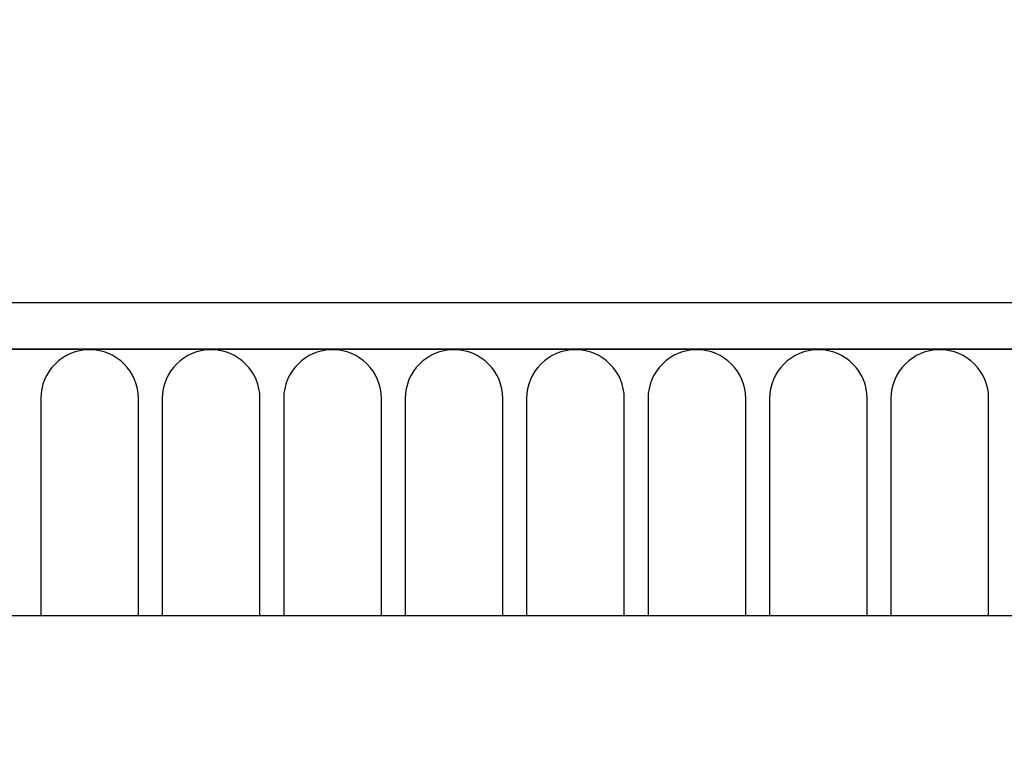
# Model space of a CAD drawing. Units: millimetres. Extents: x -663 to 818, y -450 to 587.
# Drawn here: x 586 to 631, y 479 to 513 of the extents above; entities that cross this region are included whole.
import ezdxf

# ---------------------------------------------------------------- set-up
doc = ezdxf.new("R2010")
doc.units = ezdxf.units.MM
doc.layers.add('132333', color=7, linetype='Continuous')
doc.layers.add('DIMENSION', color=3, linetype='Continuous', lineweight=25)
doc.styles.add('SLDTEXTSTYLE0', font='TXT', dxfattribs={"width": 0.605})
doc.dimstyles.new('SLDDIMSTYLE0', dxfattribs={"dimtxt": 17.5, "dimasz": 12.5, "dimexe": 0, "dimexo": 0.0625, "dimgap": 4.375, "dimtad": 1, "dimrnd": 1e-09, "dimzin": 12, "dimdsep": 46, "dimtxsty": 'SLDTEXTSTYLE0', "dimsah": 1, "dimcen": 0.09, "dimadec": 0, "dimazin": 3, "dimtfac": 1, "dimtofl": 0, "dimtmove": 0, "dimatfit": 3, "dimfxl": 0, "dimfrac": 2, "dimtolj": 1, "dimtzin": 12, "dimarcsym": 0})

# ---------------------------------------------------------------- blocks, each defined once
blk = doc.blocks.new('*D36')
at = {"layer": 'Defpoints', "color": 0}
for p in [(692.158, 564.922), (192.158, 479.422), (692.158, 479.422)]:
    blk.add_point(p, dxfattribs=at)
at = {"layer": 'DIMENSION', "color": 0, "lineweight": -2}
for p, q in [((192.158, 479.485), (192.158, 564.922)), ((204.658, 564.922), (679.658, 564.922)), ((692.158, 479.485), (692.158, 564.922))]:
    blk.add_line(p, q, dxfattribs=at)
at = {"layer": 'DIMENSION', "color": 0}
for points in [[(204.658, 567.006), (204.658, 562.839), (192.158, 564.922)], [(679.658, 567.006), (679.658, 562.839), (692.158, 564.922)]]:
    blk.add_solid(points, dxfattribs=at)
at = {"layer": 'DIMENSION', "color": 0, "insert": (442.158, 586.797), "char_height": 17.5, "attachment_point": 2, "style": 'SLDTEXTSTYLE0'}
blk.add_mtext('\\A1;500', dxfattribs=at)
blk = doc.blocks.new('1037963-M_004_Front_view')
for p, q in [((310.702, 152), (-187.798, 152)), ((311.202, 149.875), (-188.298, 149.875)), ((-187.798, 149.875), (310.702, 149.875)), ((206.295, 147.625), (206.295, 137.7)), ((210.759, 137.7), (210.759, 147.625)), ((211.845, 147.625), (211.845, 137.7)), ((216.309, 137.7), (216.309, 147.625)), ((217.395, 147.625), (217.395, 137.7)), ((221.859, 137.7), (221.859, 147.625)), ((222.945, 147.625), (222.945, 137.7)), ((227.409, 137.7), (227.409, 147.625)), ((228.495, 147.625), (228.495, 137.7)), ((232.959, 137.7), (232.959, 147.625)), ((234.045, 147.625), (234.045, 137.7)), ((238.509, 137.7), (238.509, 147.625)), ((239.595, 147.625), (239.595, 137.7)), ((244.059, 137.7), (244.059, 147.625)), ((245.145, 147.625), (245.145, 137.7)), ((249.609, 137.7), (249.609, 147.625)), ((257.452, 137.7), (165.452, 137.7))]:
    blk.add_line(p, q)
for centre in [(208.527, 147.625), (214.077, 147.625), (219.627, 147.625), (225.177, 147.625), (230.727, 147.625), (236.277, 147.625), (241.827, 147.625), (247.377, 147.625)]:
    blk.add_arc(centre, 2.232, 0, 180)

msp = doc.modelspace()

# ---------------------------------------------------------------- block references
at = {"layer": '132333'}
msp.add_blockref('1037963-M_004_Front_view', (380.706, 347.922), dxfattribs=at)

# ---------------------------------------------------------------- dimensions: what is measured, and where the dimension line sits
at = {"layer": 'DIMENSION'}
dim = msp.add_linear_dim(base=(692.158, 564.922), p1=(192.158, 479.422), p2=(692.158, 479.422), dimstyle='SLDDIMSTYLE0', dxfattribs=at)
dim.commit()
dim.dimension.update_dxf_attribs({"geometry": '*D36', "text_midpoint": (442.158, 564.922), "dimtype": 160})

doc.saveas('drawing.dxf')
